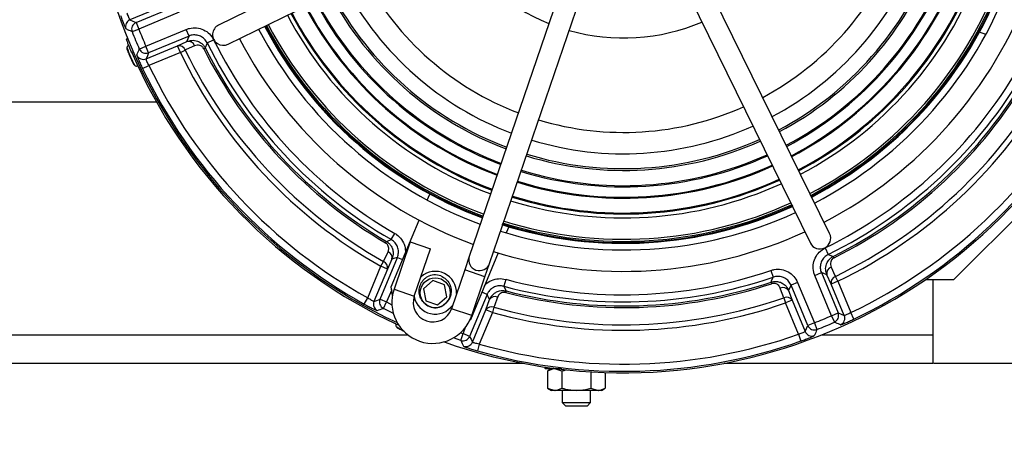
# Model space of a CAD drawing. Units: millimetres. Extents: x 5 to 836, y 5 to 856.
# Drawn here: x 361 to 430, y 84 to 113 of the extents above; entities that cross this region are included whole.
import ezdxf

# ---------------------------------------------------------------- set-up
doc = ezdxf.new("R2010")
doc.units = ezdxf.units.MM
doc.header["$PDSIZE"] = -1
doc.layers.add('DIMENSIONS', color=7, linetype='Continuous')
doc.styles.add('SLDTEXTSTYLE1', font='GOTHIC.TTF', dxfattribs={"width": 0.913})
doc.dimstyles.new('SLDDIMSTYLE0', dxfattribs={"dimtxt": 4.233333, "dimasz": 3.175, "dimexe": 0, "dimexo": 0.0625, "dimgap": 1.058333, "dimtad": 1, "dimdec": 1, "dimlfac": 2, "dimrnd": 1e-09, "dimzin": 4, "dimdsep": 46, "dimtxsty": 'SLDTEXTSTYLE1', "dimsah": 1, "dimcen": 0.09, "dimadec": 0, "dimazin": 1, "dimtfac": 1, "dimtdec": 1, "dimtofl": 0, "dimtmove": 0, "dimatfit": 3, "dimfxl": 1, "dimfrac": 2, "dimtolj": 1, "dimtzin": 12, "dimarcsym": 0})
doc.dimstyles.new('SLDDIMSTYLE1', dxfattribs={"dimtxt": 4.233333, "dimasz": 3.175, "dimexe": 0, "dimexo": 0.0625, "dimgap": 1.058333, "dimtad": 1, "dimdec": 1, "dimlfac": 2, "dimrnd": 1e-09, "dimzin": 12, "dimdsep": 46, "dimtxsty": 'SLDTEXTSTYLE1', "dimsah": 1, "dimcen": 0.09, "dimadec": 0, "dimazin": 3, "dimtfac": 1, "dimtdec": 1, "dimtofl": 0, "dimtmove": 0, "dimatfit": 3, "dimfxl": 1, "dimfrac": 2, "dimtolj": 1, "dimtzin": 12, "dimarcsym": 0})

# ---------------------------------------------------------------- blocks, each defined once
blk = doc.blocks.new('_D_7')
at = {"layer": 'Defpoints', "color": 0}
for p in [(300.788, 202.639), (425.044, 89.072), (464.557, 89.072)]:
    blk.add_point(p, dxfattribs=at)
at = {"layer": 'DIMENSIONS', "color": 0, "lineweight": -2}
for p, q in [((300.851, 202.639), (464.557, 202.639)), ((464.557, 199.464), (464.557, 92.247)), ((425.106, 89.072), (464.557, 89.072))]:
    blk.add_line(p, q, dxfattribs=at)
at = {"layer": 'DIMENSIONS', "color": 0}
for points in [[(465.086, 199.464), (464.027, 199.464), (464.557, 202.639)], [(464.027, 92.247), (465.086, 92.247), (464.557, 89.072)]]:
    blk.add_solid(points, dxfattribs=at)
at = {"layer": 'DIMENSIONS', "color": 0, "insert": (458.012, 145.855), "char_height": 4.23333, "attachment_point": 2, "rotation": 90, "style": 'SLDTEXTSTYLE1'}
blk.add_mtext('\\A1;227.1 [8.94] RADIAL SOUNDER', dxfattribs=at)
blk = doc.blocks.new('_D_8')
at = {"layer": 'Defpoints', "color": 0}
for p in [(440.843, 125.894), (104.236, 119.951), (440.843, 67.163)]:
    blk.add_point(p, dxfattribs=at)
at = {"layer": 'DIMENSIONS', "color": 0, "lineweight": -2}
for p, q in [((440.843, 125.831), (440.843, 67.163)), ((104.236, 119.889), (104.236, 67.163)), ((107.411, 67.163), (437.668, 67.163))]:
    blk.add_line(p, q, dxfattribs=at)
at = {"layer": 'DIMENSIONS', "color": 0}
for points in [[(107.411, 67.693), (107.411, 66.634), (104.236, 67.163)], [(437.668, 66.634), (437.668, 67.693), (440.843, 67.163)]]:
    blk.add_solid(points, dxfattribs=at)
at = {"layer": 'DIMENSIONS', "color": 0, "insert": (272.616, 73.708), "char_height": 4.23333, "attachment_point": 2, "style": 'SLDTEXTSTYLE1'}
blk.add_mtext('\\A1;673.2 [26.50] Max', dxfattribs=at)

msp = doc.modelspace()

# ---------------------------------------------------------------- linework, layer by layer
at = {"color": 0, "linetype": 'Continuous', "lineweight": 25}
for p, q in [((398.023, 124.114), (374.967, 112.8)), ((375.628, 111.454), (398.684, 122.768)), ((400.842, 120.867), (392.539, 96.564)), ((417.791, 98.17), (406.478, 121.226)), ((393.958, 96.079), (402.261, 120.382)), ((405.131, 120.565), (416.445, 97.509)), ((370.956, 114.08), (368.749, 113.166)), ((369.177, 112.983), (372.01, 114.157)), ((372.201, 113.695), (369.368, 112.521)), ((368.903, 112.338), (369.368, 112.521)), ((369.177, 112.983), (369.368, 112.521)), ((369.866, 111.319), (372.699, 112.493)), ((372.891, 112.031), (372.699, 112.493)), ((368.577, 111.882), (368.514, 111.82)), ((368.514, 111.82), (368.59, 111.85)), ((372.891, 112.031), (370.057, 110.858)), ((428.736, 112.132), (428.301, 112.312)), ((368.537, 111.222), (368.523, 111.096)), ((369.408, 111.12), (369.866, 111.319)), ((370.057, 110.858), (369.866, 111.319)), ((369.884, 110.426), (372.091, 111.34)), ((372.091, 111.34), (372.745, 111.643)), ((372.283, 110.878), (372.091, 111.34)), ((373.926, 111.141), (374.031, 111.194)), ((374.17, 111.549), (374.618, 111.769)), ((368.983, 110.914), (368.874, 110.87)), ((372.283, 110.878), (370.081, 109.966)), ((372.283, 110.878), (372.628, 111.045)), ((369.039, 110.003), (369.093, 109.967)), ((369.631, 109.751), (370.081, 109.966)), ((370.608, 107.394), (312.544, 107.394)), ((434.288, 102.736), (426.509, 94.958)), ((389.59, 100.509), (389.77, 100.944)), ((387.07, 94.425), (389.013, 99.116)), ((387.072, 97.745), (387.322, 98.178)), ((395.313, 98.648), (395.133, 98.213)), ((386.664, 97.521), (386.723, 97.622)), ((388.396, 97.583), (387.264, 94.271)), ((388.396, 97.583), (389.815, 97.099)), ((388.684, 93.786), (389.815, 97.099)), ((394.556, 96.82), (392.613, 92.129)), ((417.476, 97.16), (417.696, 96.712)), ((386.279, 93.562), (387.495, 96.498)), ((386.335, 95.874), (386.524, 96.207)), ((387.116, 96.37), (386.797, 95.683)), ((387.495, 96.498), (387.865, 96.345)), ((392.539, 96.564), (392.216, 95.618)), ((393.635, 95.133), (393.958, 96.079)), ((418.104, 96.468), (418.052, 96.573)), ((385.418, 93.66), (386.335, 95.874)), ((386.797, 95.683), (385.854, 93.406)), ((386.797, 95.683), (386.335, 95.874)), ((392.216, 95.618), (391.286, 92.897)), ((393.635, 95.133), (392.216, 95.618)), ((413.682, 95.589), (413.843, 95.116)), ((416.752, 95.241), (417.214, 95.433)), ((417.926, 92.408), (416.752, 95.241)), ((417.214, 95.433), (418.387, 92.6)), ((417.905, 94.633), (417.602, 95.287)), ((389.986, 94.87), (389.331, 94.304)), ((390.804, 94.586), (389.986, 94.87)), ((390.967, 93.736), (390.804, 94.586)), ((392.706, 92.412), (393.635, 95.133)), ((395.088, 94.961), (394.959, 94.479)), ((413.69, 94.766), (413.727, 94.655)), ((415.55, 94.743), (415.089, 94.552)), ((416.262, 91.719), (415.089, 94.552)), ((415.55, 94.743), (416.724, 91.91)), ((418.367, 94.825), (417.905, 94.633)), ((418.82, 92.426), (417.905, 94.633)), ((418.367, 94.825), (418.2, 95.17)), ((418.367, 94.825), (419.279, 92.623)), ((424.531, 94.958), (426.509, 94.958)), ((425.044, 91.072), (425.044, 94.958)), ((387.096, 94.228), (386.741, 93.371)), ((387.15, 93.818), (387.07, 94.425)), ((387.264, 94.271), (388.684, 93.786)), ((389.331, 94.304), (389.494, 93.453)), ((393.778, 93.895), (392.562, 90.959)), ((393.778, 93.895), (393.408, 94.049)), ((395.119, 94.144), (395.089, 94.031)), ((414.917, 94.175), (415.165, 93.498)), ((385.176, 93.224), (385.418, 93.66)), ((386.279, 93.562), (386.741, 93.371)), ((386.513, 92.926), (386.741, 93.371)), ((386.741, 93.371), (387.114, 93.182)), ((389.494, 93.453), (390.312, 93.169)), ((390.312, 93.169), (390.967, 93.736)), ((393.695, 92.825), (393.956, 93.537)), ((414.577, 93.669), (414.703, 93.307)), ((415.165, 93.498), (414.703, 93.307)), ((415.615, 91.106), (414.703, 93.307)), ((415.165, 93.498), (416.079, 91.291)), ((392.706, 92.412), (391.286, 92.897)), ((392.752, 90.549), (393.695, 92.825)), ((394.157, 92.634), (393.24, 90.421)), ((394.157, 92.634), (393.695, 92.825)), ((394.259, 93.003), (394.157, 92.634)), ((417.926, 92.408), (418.387, 92.6)), ((419.495, 92.173), (419.279, 92.623)), ((392.613, 92.129), (392.579, 92.103)), ((416.724, 91.91), (416.262, 91.719)), ((416.724, 91.91), (416.907, 91.445)), ((417.926, 92.408), (418.125, 91.95)), ((387.424, 91.635), (387.499, 91.532)), ((391.915, 91.211), (392.1, 91.151)), ((391.946, 90.675), (392.1, 91.151)), ((392.1, 91.151), (392.304, 91.642)), ((392.562, 90.959), (392.1, 91.151)), ((415.615, 91.106), (415.781, 90.634)), ((312.544, 91.072), (388.221, 91.072)), ((391.946, 90.675), (391.419, 90.85)), ((393.24, 90.421), (393.103, 89.94)), ((417.246, 91.072), (425.044, 91.072)), ((425.044, 89.072), (425.044, 91.072)), ((312.544, 89.072), (396.297, 89.072)), ((410.406, 89.072), (425.044, 89.072)), ((397.831, 88.811), (397.831, 88.722)), ((397.831, 88.722), (397.881, 88.672)), ((397.831, 88.722), (398.466, 88.722)), ((399.031, 88.672), (397.881, 88.672)), ((398.294, 88.672), (398.023, 88.515)), ((398.023, 88.515), (398.023, 87.328)), ((399.033, 88.515), (398.528, 88.672)), ((399.033, 88.515), (399.033, 87.328)), ((401.054, 88.473), (401.054, 87.328)), ((402.064, 88.424), (402.064, 87.328)), ((398.023, 87.328), (398.294, 87.172)), ((398.023, 87.328), (398.528, 87.172)), ((398.528, 87.172), (398.294, 87.172)), ((400.044, 87.172), (398.528, 87.172)), ((399.044, 87.172), (399.044, 86.322)), ((401.559, 87.172), (400.044, 87.172)), ((401.044, 86.322), (401.044, 87.172)), ((401.054, 87.328), (401.559, 87.172)), ((401.794, 87.172), (401.559, 87.172)), ((401.794, 87.172), (402.064, 87.328)), ((399.044, 86.322), (399.294, 86.072)), ((399.044, 86.322), (401.044, 86.322)), ((400.794, 86.072), (401.044, 86.322)), ((400.794, 86.072), (399.294, 86.072))]:
    msp.add_line(p, q, dxfattribs=at)
at = {"color": 0, "linetype": 'Continuous', "lineweight": 25, "flags": 128}
for points in [[(368.749, 113.166), (368.962, 113.075), (369.177, 112.983)], [(372.745, 111.643), (372.826, 111.858), (372.891, 112.031)], [(373.281, 111.348), (372.698, 111.078), (372.628, 111.045)], [(374.17, 111.549), (374.144, 111.482), (374.031, 111.194)], [(370.057, 110.858), (369.97, 110.641), (369.884, 110.426)], [(386.723, 97.622), (386.802, 97.65), (387.072, 97.745)], [(386.524, 96.207), (386.796, 96.791), (386.844, 96.894)], [(417.696, 96.712), (417.763, 96.686), (418.052, 96.573)], [(387.495, 96.498), (387.325, 96.44), (387.116, 96.37)], [(417.602, 95.287), (417.387, 95.368), (417.214, 95.433)], [(417.897, 95.823), (418.168, 95.24), (418.2, 95.17)], [(413.69, 94.766), (413.725, 94.845), (413.843, 95.116)], [(415.089, 94.552), (415.012, 94.384), (414.917, 94.175)], [(393.956, 93.537), (393.857, 93.735), (393.778, 93.895)], [(394.959, 94.479), (394.989, 94.416), (395.119, 94.144)], [(414.577, 93.669), (414.356, 94.272), (414.33, 94.345)], [(385.854, 93.406), (386.066, 93.484), (386.279, 93.562)], [(394.519, 93.715), (394.298, 93.11), (394.259, 93.003)], [(387.213, 92.577), (387.172, 92.597), (386.513, 92.926)], [(418.387, 92.6), (418.604, 92.512), (418.82, 92.426)], [(416.079, 91.291), (416.171, 91.504), (416.262, 91.719)], [(392.562, 90.959), (392.657, 90.753), (392.752, 90.549)]]:
    msp.add_lwpolyline(points, dxfattribs=at)
at = {"color": 0, "linetype": 'Continuous', "lineweight": 25}
msp.add_circle((390.149, 94.02), 1.05, dxfattribs=at)
for centre, radius, start, end in [((403.352, 125.894), 37.492, 160.39187, 244.95909), ((403.352, 125.894), 14, 209.20844, 248.06667), ((403.352, 125.894), 20.625, 298.2215, 339.05361), ((403.352, 125.894), 22.125, 298.08016, 339.19495), ((403.352, 125.894), 23.166, 297.99286, 339.28225), ((403.352, 125.894), 23.292, 297.9828, 337.5), ((403.352, 125.894), 24.362, 297.9017, 339.37341), ((403.352, 125.894), 25.176, 297.84469, 339.43042), ((403.352, 125.894), 26.28, 297.77292, 339.50219), ((403.352, 125.894), 20.625, 208.2215, 249.05361), ((403.352, 125.894), 24.444, 297.89577, 337.5), ((403.352, 125.894), 25.242, 297.84023, 337.5), ((403.352, 125.894), 26.625, 297.75173, 339.52338), ((403.352, 125.894), 28.125, 297.66562, 339.60949), ((403.352, 125.894), 22.125, 208.08016, 249.19495), ((403.352, 125.894), 26.349, 297.76864, 337.5), ((403.352, 125.894), 28.875, 297.62592, 339.64919), ((403.352, 125.894), 30.375, 297.55241, 339.7227), ((403.352, 125.894), 23.292, 207.9828, 249.29231), ((403.352, 125.894), 23.166, 207.99286, 249.28225), ((403.352, 125.894), 28.271, 297.65772, 337.5), ((403.352, 125.894), 28.355, 297.65321, 337.5), ((403.352, 125.894), 28.366, 297.65262, 337.5), ((403.352, 125.894), 28.367, 297.65259, 337.5), ((403.352, 125.894), 28.407, 297.65046, 337.5), ((403.352, 125.894), 25.242, 207.84023, 249.43488), ((403.352, 125.894), 25.176, 207.84469, 249.43042), ((403.352, 125.894), 24.444, 207.89577, 249.37934), ((403.352, 125.894), 24.362, 207.9017, 249.37341), ((403.352, 125.894), 26.625, 207.75173, 249.52338), ((403.352, 125.894), 26.349, 207.76864, 249.50647), ((403.352, 125.894), 26.28, 207.77292, 249.50219), ((368.941, 112.704), 0.5, 112.57903, 200.89179), ((369.369, 112.521), 0.5, 112.5799, 201.39949), ((403.352, 125.894), 36.52, 201.47939, 203.52061), ((375.297, 112.127), 0.75, 116.13756, 296.13756), ((403.352, 125.894), 28.875, 207.62592, 249.64919), ((403.352, 125.894), 28.407, 207.65046, 249.62465), ((403.352, 125.894), 28.366, 207.65262, 249.44627), ((403.352, 125.894), 28.367, 207.65259, 249.44628), ((403.352, 125.894), 28.355, 207.65321, 249.44619), ((403.352, 125.894), 28.271, 207.65772, 249.61739), ((403.352, 125.894), 28.125, 207.66562, 249.51923), ((403.352, 125.894), 14, 254.20844, 293.06667), ((403.352, 125.894), 37.019, 201.47939, 203.52061), ((403.352, 125.894), 30.375, 207.55241, 249.7227), ((375.432, 113.525), 7.269, 198.47241, 209.30855), ((369.867, 111.32), 0.5, 203.60051, 292.4201), ((372.194, 110.891), 0.46, 19.48936, 102.86541), ((372.848, 111.195), 0.46, 19.50128, 102.86754), ((403.352, 125.894), 32.916, 206.62674, 239.53703), ((403.352, 125.894), 32.8, 206.62674, 239.53703), ((403.352, 125.894), 32.517, 206.17721, 239.95719), ((403.352, 125.894), 32.017, 206.17721, 239.95719), ((403.346, 125.888), 37.601, 203.54033, 245.23279), ((369.693, 110.888), 0.5, 204.10821, 292.42097), ((403.352, 125.894), 34.507, 205.79414, 240.45402), ((403.352, 125.894), 34.124, 205.79414, 240.45402), ((403.352, 125.894), 37.386, 205.58146, 240.91056), ((403.352, 125.894), 36.886, 205.58146, 240.91056), ((403.352, 125.894), 37.492, 250.39187, 334.95909), ((403.352, 125.894), 32.017, 296.17721, 329.95719), ((403.352, 125.894), 32.517, 296.17721, 329.95719), ((403.352, 125.894), 32.8, 296.62674, 329.53703), ((403.352, 125.894), 32.916, 296.62674, 329.53703), ((403.352, 125.894), 34.124, 295.79414, 330.45402), ((403.352, 125.894), 34.507, 295.79414, 330.45402), ((403.352, 125.894), 36.886, 295.58146, 331.23114), ((403.352, 125.894), 37.386, 295.58146, 331.23114), ((403.352, 125.894), 20.625, 253.2215, 294.05361), ((403.352, 125.894), 22.125, 253.08016, 294.19495), ((403.352, 125.894), 23.292, 252.9828, 294.29231), ((403.352, 125.894), 23.166, 252.99286, 294.28225), ((403.352, 125.894), 24.444, 252.93207, 294.37934), ((403.352, 125.894), 24.362, 252.9017, 294.37341), ((403.352, 125.894), 25.242, 252.84023, 294.43488), ((403.352, 125.894), 25.176, 252.84469, 294.43042), ((403.352, 125.894), 26.625, 252.85119, 294.52338), ((403.352, 125.894), 26.349, 252.76864, 294.50647), ((403.352, 125.894), 26.28, 252.77292, 294.50219), ((403.352, 125.894), 28.366, 252.4796, 294.77802), ((403.352, 125.894), 28.367, 252.48033, 294.77933), ((403.352, 125.894), 28.407, 252.5282, 294.62465), ((403.352, 125.894), 28.355, 252.65321, 294.75494), ((403.352, 125.894), 28.271, 252.65772, 294.57661), ((403.352, 125.894), 28.125, 252.66562, 294.60949), ((403.352, 125.894), 28.875, 252.62592, 294.64919), ((403.352, 125.894), 30.375, 252.55241, 294.7227), ((417.118, 97.839), 0.75, 206.13756, 26.13756), ((386.675, 96.474), 0.453, 346.74038, 68.14728), ((386.356, 95.786), 0.453, 346.75031, 68.21116), ((393.249, 96.322), 0.75, 161.13756, 341.13756), ((390.149, 94.02), 1.5, 357.55507, 131.40403), ((390.149, 94.02), 1.25, 71.55976, 117.10265), ((403.352, 125.894), 32.017, 255.04281, 288.82279), ((418.051, 95.39), 0.46, 109.50128, 192.86754), ((403.352, 125.894), 32.517, 255.04281, 288.82279), ((403.352, 125.894), 32.916, 255.46297, 288.37326), ((403.352, 125.894), 32.8, 255.46297, 288.37326), ((418.354, 94.736), 0.46, 109.48936, 192.86541), ((389.985, 93.342), 2.875, 161.13756, 341.13756), ((414.528, 93.93), 0.46, 32.13246, 115.49872), ((386.317, 93.215), 0.5, 157.57329, 242.39308), ((386.742, 93.371), 0.5, 157.57404, 242.87056), ((389.985, 93.342), 1.375, 161.13756, 341.13756), ((390.149, 94.02), 1.5, 190.23305, 324.72004), ((390.149, 94.02), 1.05, 220.47935, 327.12976), ((394.341, 93.299), 0.453, 66.85272, 148.25962), ((403.352, 125.894), 34.507, 254.54598, 289.20586), ((403.352, 125.894), 34.124, 254.54598, 289.20586), ((414.775, 93.254), 0.46, 32.13459, 115.51064), ((348.959, 197.043), 110.683, 289.59823, 289.83386), ((394.08, 92.587), 0.453, 66.78884, 148.24969), ((417.925, 92.409), 0.5, 293.60051, 22.4201), ((403.352, 125.894), 36.52, 291.47939, 293.52061), ((403.352, 125.894), 37.019, 291.47939, 293.52061), ((418.357, 92.235), 0.5, 294.10821, 22.42097), ((388.865, 93.994), 2.764, 238.58911, 248.24191), ((403.352, 125.894), 36.886, 254.08944, 289.41854), ((416.541, 91.483), 0.5, 202.57903, 290.89179), ((416.724, 91.911), 0.5, 202.5799, 291.39949), ((392.1, 91.151), 0.5, 252.12944, 337.42596), ((492.315, 137.833), 110.895, 205.16636, 205.40154), ((392.29, 90.741), 0.5, 252.60692, 337.42671), ((403.352, 125.894), 37.386, 254.08944, 289.41854)]:
    msp.add_arc(centre, radius, start, end, dxfattribs=at)
for points, knots in [([(368.092, 113.464), (368.114, 113.404), (368.173, 113.238), (368.271, 112.978), (368.371, 112.733), (368.446, 112.564), (368.464, 112.538), (368.474, 112.526)], [0, 0, 0, 0, 0.12358, 0.343695, 0.563192, 0.781932, 1, 1, 1, 1]), ([(368.749, 113.166), (368.743, 113.172), (368.731, 113.183), (368.691, 113.265), (368.643, 113.387), (368.598, 113.516), (368.573, 113.6), (368.564, 113.63)], [0, 0, 0, 0, 0.219497, 0.438798, 0.657836, 0.876922, 1, 1, 1, 1]), ([(368.903, 112.338), (368.896, 112.342), (368.828, 112.371), (368.684, 112.434), (368.549, 112.493), (368.474, 112.526)], [0, 0, 0, 0, 0.0541422, 0.4731475, 1, 1, 1, 1]), ([(372.699, 112.493), (372.773, 112.52), (373.005, 112.603), (373.429, 112.627), (373.921, 112.49), (374.351, 112.201), (374.529, 111.913), (374.618, 111.769)], [0, 0, 0, 0, 0.104733, 0.328452, 0.552214, 0.77611, 1, 1, 1, 1]), ([(368.874, 110.87), (368.83, 110.974), (368.741, 111.181), (368.63, 111.462), (368.551, 111.678), (368.514, 111.797), (368.514, 111.813), (368.514, 111.82)], [0, 0, 0, 0, 0.214672, 0.429347, 0.643982, 0.858635, 1, 1, 1, 1]), ([(374.17, 111.549), (374.11, 111.645), (373.992, 111.837), (373.705, 112.03), (373.377, 112.121), (373.095, 112.105), (372.94, 112.049), (372.891, 112.031)], [0, 0, 0, 0, 0.223935, 0.447798, 0.671511, 0.895233, 1, 1, 1, 1]), ([(368.537, 111.213), (368.536, 111.21), (368.532, 111.192), (368.534, 111.162), (368.538, 111.13), (368.544, 111.103), (368.561, 111.049), (368.599, 110.949), (368.679, 110.755), (368.766, 110.557), (368.855, 110.36), (368.933, 110.193), (368.987, 110.092), (369.01, 110.048), (369.053, 109.996), (369.099, 109.96), (369.165, 109.931), (369.247, 109.92), (369.301, 109.938), (369.328, 109.947)], [0, 0, 0, 0, 0.004839, 0.027573, 0.045963, 0.065178, 0.098568, 0.237804, 0.339459, 0.444918, 0.548832, 0.653125, 0.761162, 0.83144, 0.853443, 0.882834, 0.91752, 0.958349, 1, 1, 1, 1]), ([(368.684, 111.407), (368.663, 111.398), (368.619, 111.377), (368.573, 111.321), (368.545, 111.263), (368.539, 111.228), (368.537, 111.213)], [0, 0, 0, 0, 0.261152, 0.568137, 0.821701, 1, 1, 1, 1]), ([(369.236, 110.684), (369.242, 110.699), (369.272, 110.775), (369.329, 110.92), (369.381, 111.051), (369.408, 111.12)], [0, 0, 0, 0, 0.104751, 0.523757, 1, 1, 1, 1]), ([(372.745, 111.643), (372.857, 111.68), (373.091, 111.756), (373.445, 111.708), (373.719, 111.567), (373.91, 111.396), (373.99, 111.263), (374.031, 111.194)], [0, 0, 0, 0, 0.251204, 0.523039, 0.713688, 0.852636, 1, 1, 1, 1]), ([(373.926, 111.141), (373.906, 111.176), (373.864, 111.244), (373.766, 111.328), (373.625, 111.394), (373.45, 111.409), (373.337, 111.368), (373.281, 111.348)], [0, 0, 0, 0, 0.122292, 0.244172, 0.427302, 0.716481, 1, 1, 1, 1]), ([(369.236, 110.684), (369.237, 110.678), (369.238, 110.66), (369.277, 110.55), (369.364, 110.337), (369.485, 110.059), (369.582, 109.854), (369.631, 109.751)], [0, 0, 0, 0, 0.122498, 0.340513, 0.559345, 0.779376, 1, 1, 1, 1]), ([(370.081, 109.966), (370.055, 110.016), (370.002, 110.116), (369.939, 110.252), (369.897, 110.357), (369.881, 110.413), (369.883, 110.422), (369.884, 110.426)], [0, 0, 0, 0, 0.219639, 0.438808, 0.657616, 0.876629, 1, 1, 1, 1]), ([(387.322, 98.178), (387.361, 98.154), (387.542, 98.043), (387.813, 97.766), (388.043, 97.315), (388.058, 96.987), (388.065, 96.828)], [0, 0, 0, 0, 0.083415, 0.395267, 0.707155, 1, 1, 1, 1]), ([(386.844, 96.894), (386.871, 96.978), (386.91, 97.1), (386.87, 97.283), (386.809, 97.396), (386.735, 97.475), (386.684, 97.508), (386.664, 97.521)], [0, 0, 0, 0, 0.436732, 0.636074, 0.801324, 0.923063, 1, 1, 1, 1]), ([(386.723, 97.622), (386.763, 97.596), (386.864, 97.53), (387.012, 97.378), (387.142, 97.156), (387.218, 96.852), (387.197, 96.579), (387.134, 96.416), (387.116, 96.37)], [0, 0, 0, 0, 0.092352, 0.234035, 0.41171, 0.607073, 0.888993, 1, 1, 1, 1]), ([(387.495, 96.498), (387.528, 96.606), (387.594, 96.822), (387.549, 97.165), (387.402, 97.471), (387.218, 97.655), (387.098, 97.73), (387.072, 97.745)], [0, 0, 0, 0, 0.234438, 0.46881, 0.70305, 0.937321, 1, 1, 1, 1]), ([(416.752, 95.241), (416.726, 95.315), (416.642, 95.547), (416.618, 95.971), (416.755, 96.463), (417.044, 96.893), (417.332, 97.071), (417.476, 97.16)], [0, 0, 0, 0, 0.104733, 0.328452, 0.552214, 0.77611, 1, 1, 1, 1]), ([(417.696, 96.712), (417.6, 96.652), (417.408, 96.534), (417.215, 96.247), (417.124, 95.919), (417.14, 95.637), (417.196, 95.482), (417.214, 95.433)], [0, 0, 0, 0, 0.223935, 0.447798, 0.671511, 0.895233, 1, 1, 1, 1]), ([(417.602, 95.287), (417.565, 95.399), (417.489, 95.633), (417.537, 95.987), (417.678, 96.261), (417.849, 96.452), (417.983, 96.532), (418.052, 96.573)], [0, 0, 0, 0, 0.251204, 0.523039, 0.713688, 0.852636, 1, 1, 1, 1]), ([(418.104, 96.468), (418.07, 96.448), (418.001, 96.407), (417.918, 96.308), (417.852, 96.167), (417.837, 95.992), (417.877, 95.879), (417.897, 95.823)], [0, 0, 0, 0, 0.1222915, 0.2441724, 0.4273016, 0.7164807, 1, 1, 1, 1]), ([(413.682, 95.589), (413.757, 95.611), (413.994, 95.679), (414.419, 95.676), (414.9, 95.508), (415.311, 95.192), (415.471, 94.893), (415.55, 94.743)], [0, 0, 0, 0, 0.104733, 0.328452, 0.552214, 0.77611, 1, 1, 1, 1]), ([(389.35, 93.338), (389.27, 93.433), (389.109, 93.623), (389.004, 93.989), (389.019, 94.365), (389.16, 94.725), (389.365, 94.982), (389.527, 95.096), (389.58, 95.133)], [0, 0, 0, 0, 0.178464, 0.356867, 0.535102, 0.713387, 0.908243, 1, 1, 1, 1]), ([(390.544, 95.206), (390.667, 95.137), (390.912, 94.999), (391.164, 94.658), (391.282, 94.268), (391.257, 93.876), (391.147, 93.604), (391.051, 93.476), (391.031, 93.45)], [0, 0, 0, 0, 0.1993307, 0.3987687, 0.5905037, 0.7714837, 0.9523328, 1, 1, 1, 1]), ([(393.595, 94.5), (393.622, 94.537), (393.746, 94.712), (394.093, 94.905), (394.585, 95.045), (394.92, 94.989), (395.088, 94.961)], [0, 0, 0, 0, 0.083283, 0.388751, 0.694379, 1, 1, 1, 1]), ([(413.69, 94.766), (413.747, 94.782), (413.875, 94.817), (414.101, 94.82), (414.359, 94.76), (414.638, 94.599), (414.823, 94.386), (414.896, 94.222), (414.917, 94.175)], [0, 0, 0, 0, 0.1074, 0.24449, 0.419291, 0.615702, 0.888924, 1, 1, 1, 1]), ([(414.33, 94.345), (414.288, 94.426), (414.226, 94.545), (414.063, 94.646), (413.935, 94.68), (413.82, 94.681), (413.755, 94.663), (413.727, 94.655)], [0, 0, 0, 0, 0.427565, 0.629404, 0.793032, 0.911046, 1, 1, 1, 1]), ([(415.089, 94.552), (415.036, 94.652), (414.929, 94.851), (414.655, 95.062), (414.334, 95.174), (414.051, 95.176), (413.893, 95.13), (413.843, 95.116)], [0, 0, 0, 0, 0.223935, 0.447798, 0.671511, 0.895233, 1, 1, 1, 1]), ([(394.959, 94.479), (394.848, 94.497), (394.625, 94.534), (394.291, 94.445), (394.007, 94.258), (393.848, 94.052), (393.79, 93.923), (393.778, 93.895)], [0, 0, 0, 0, 0.234438, 0.46881, 0.70305, 0.937321, 1, 1, 1, 1]), ([(393.956, 93.537), (393.997, 93.622), (394.094, 93.822), (394.344, 94.041), (394.632, 94.156), (394.886, 94.187), (395.04, 94.159), (395.119, 94.144)], [0, 0, 0, 0, 0.21175, 0.498151, 0.698935, 0.845009, 1, 1, 1, 1]), ([(395.089, 94.031), (395.05, 94.038), (394.971, 94.052), (394.843, 94.033), (394.7, 93.97), (394.583, 93.857), (394.538, 93.758), (394.519, 93.715)], [0, 0, 0, 0, 0.12955, 0.258657, 0.453021, 0.760038, 1, 1, 1, 1]), ([(385.176, 93.224), (385.233, 93.192), (385.39, 93.105), (385.637, 92.976), (385.872, 92.858), (386.04, 92.782), (386.07, 92.775), (386.085, 92.772)], [0, 0, 0, 0, 0.127926, 0.34752, 0.565791, 0.783228, 1, 1, 1, 1]), ([(385.854, 93.406), (385.846, 93.407), (385.831, 93.408), (385.749, 93.448), (385.636, 93.514), (385.519, 93.59), (385.446, 93.641), (385.418, 93.66)], [0, 0, 0, 0, 0.217003, 0.434022, 0.65172, 0.871413, 1, 1, 1, 1]), ([(419.279, 92.623), (419.229, 92.597), (419.13, 92.544), (418.993, 92.481), (418.888, 92.439), (418.833, 92.423), (418.823, 92.425), (418.82, 92.426)], [0, 0, 0, 0, 0.219639, 0.438808, 0.657616, 0.876629, 1, 1, 1, 1]), ([(387.408, 91.871), (387.399, 91.846), (387.38, 91.798), (387.386, 91.724), (387.404, 91.666), (387.423, 91.639), (387.43, 91.629)], [0, 0, 0, 0, 0.301803, 0.602333, 0.851641, 1, 1, 1, 1]), ([(418.562, 91.778), (418.546, 91.784), (418.47, 91.814), (418.325, 91.871), (418.195, 91.923), (418.125, 91.95)], [0, 0, 0, 0, 0.104751, 0.523757, 1, 1, 1, 1]), ([(418.562, 91.778), (418.568, 91.779), (418.585, 91.78), (418.696, 91.819), (418.908, 91.906), (419.186, 92.027), (419.392, 92.124), (419.495, 92.173)], [0, 0, 0, 0, 0.1224976, 0.3405126, 0.5593446, 0.7793759, 1, 1, 1, 1]), ([(387.43, 91.629), (387.433, 91.624), (387.443, 91.607), (387.466, 91.586), (387.489, 91.566), (387.513, 91.55), (387.558, 91.523), (387.649, 91.477), (387.817, 91.397), (387.938, 91.343), (387.995, 91.317)], [0, 0, 0, 0, 0.0192683, 0.0719153, 0.1148695, 0.1623669, 0.2509937, 0.5431934, 0.7852133, 1, 1, 1, 1]), ([(416.079, 91.291), (416.074, 91.285), (416.063, 91.273), (415.98, 91.233), (415.859, 91.185), (415.729, 91.14), (415.645, 91.115), (415.615, 91.106)], [0, 0, 0, 0, 0.219497, 0.4387981, 0.6578357, 0.8769224, 1, 1, 1, 1]), ([(416.907, 91.445), (416.903, 91.438), (416.874, 91.37), (416.812, 91.226), (416.753, 91.091), (416.72, 91.016)], [0, 0, 0, 0, 0.054142, 0.473147, 1, 1, 1, 1]), ([(393.24, 90.421), (393.183, 90.431), (393.071, 90.451), (392.922, 90.486), (392.813, 90.518), (392.76, 90.539), (392.754, 90.546), (392.752, 90.549)], [0, 0, 0, 0, 0.222542, 0.443388, 0.66182, 0.878832, 1, 1, 1, 1]), ([(415.781, 90.634), (415.841, 90.656), (416.007, 90.715), (416.267, 90.813), (416.512, 90.913), (416.682, 90.988), (416.707, 91.006), (416.72, 91.016)], [0, 0, 0, 0, 0.12358, 0.343695, 0.563192, 0.781932, 1, 1, 1, 1]), ([(392.141, 90.264), (392.145, 90.26), (392.158, 90.249), (392.266, 90.206), (392.483, 90.13), (392.773, 90.036), (392.993, 89.972), (393.103, 89.94)], [0, 0, 0, 0, 0.120948, 0.33812, 0.557149, 0.778295, 1, 1, 1, 1]), ([(398.528, 88.672), (398.516, 88.672), (398.346, 88.669), (398.178, 88.59), (398.023, 88.515)], [0, 0, 0, 0, 0.070174, 1, 1, 1, 1]), ([(399.339, 88.586), (399.317, 88.584), (399.213, 88.573), (399.113, 88.541), (399.033, 88.515)], [0, 0, 0, 0, 0.207349, 1, 1, 1, 1]), ([(398.528, 87.172), (398.54, 87.172), (398.711, 87.174), (398.878, 87.254), (399.033, 87.328)], [0, 0, 0, 0, 0.070174, 1, 1, 1, 1]), ([(399.033, 87.328), (399.113, 87.306), (399.443, 87.214), (399.785, 87.19), (400.044, 87.172)], [0, 0, 0, 0, 0.243125, 1, 1, 1, 1]), ([(400.044, 87.172), (400.132, 87.174), (400.474, 87.182), (400.807, 87.266), (401.054, 87.328)], [0, 0, 0, 0, 0.257187, 1, 1, 1, 1]), ([(401.559, 87.172), (401.571, 87.172), (401.742, 87.174), (401.909, 87.254), (402.064, 87.328)], [0, 0, 0, 0, 0.070174, 1, 1, 1, 1])]:
    msp.add_open_spline(points, degree=3, knots=knots, dxfattribs=at)

# ---------------------------------------------------------------- dimensions: what is measured, and where the dimension line sits
at = {"layer": 'DIMENSIONS', "color": 0}
dim = msp.add_linear_dim(base=(464.557, 89.072), p1=(300.788, 202.639), p2=(425.044, 89.072), angle=90, text='<> RADIAL SOUNDER', dimstyle='SLDDIMSTYLE1', dxfattribs=at)
dim.commit()
dim.dimension.update_dxf_attribs({"geometry": '_D_7', "text_midpoint": (464.557, 145.855), "dimtype": 160})
dim = msp.add_linear_dim(base=(440.843, 67.163), p1=(104.236, 119.951), p2=(440.843, 125.894), text='<> Max', dimstyle='SLDDIMSTYLE0', dxfattribs=at)
dim.commit()
dim.dimension.update_dxf_attribs({"geometry": '_D_8', "text_midpoint": (272.616, 67.163), "dimtype": 160})

doc.saveas('drawing.dxf')
